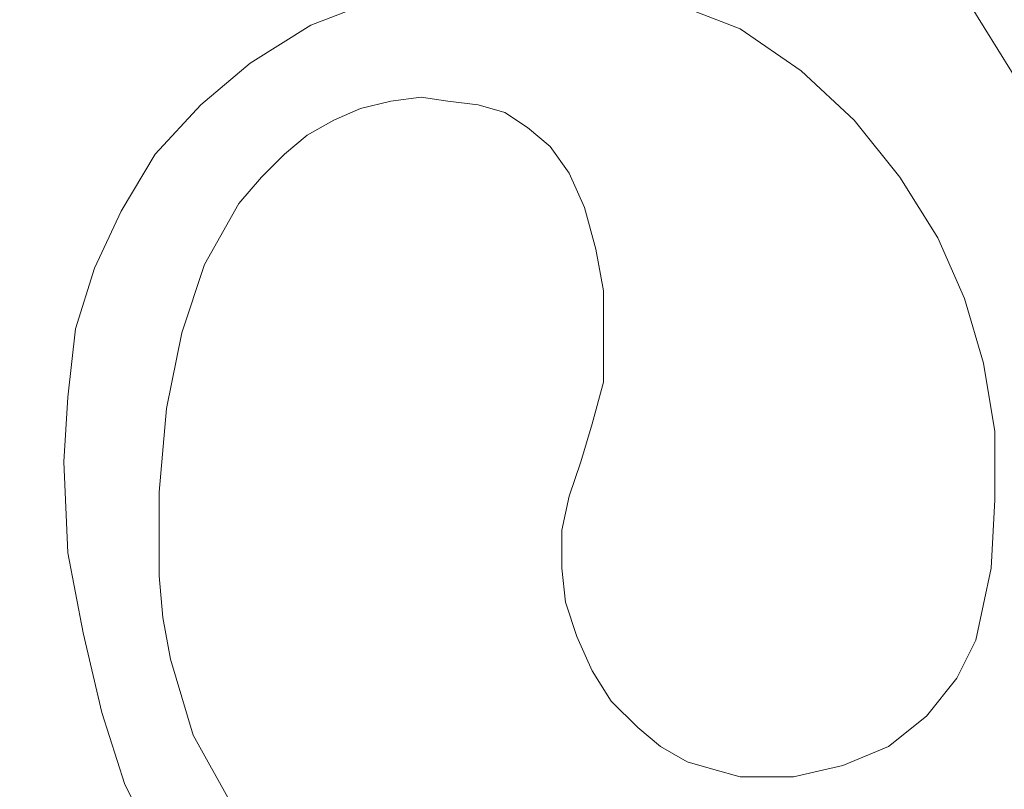
# Model space of a CAD drawing. Units: inches. Extents: x -264.3 to -214.1, y -108.9 to -69.6.
# Drawn here: x -231.6 to -231.5, y -84 to -83.9 of the extents above; entities that cross this region are included whole.
import ezdxf

# ---------------------------------------------------------------- set-up
doc = ezdxf.new("R2010")
doc.units = ezdxf.units.IN
doc.header["$MEASUREMENT"] = 0
doc.layers.add('Layer 1', color=7, linetype='Continuous')

msp = doc.modelspace()

# ---------------------------------------------------------------- linework, layer by layer
at = {"layer": 'Layer 1', "lineweight": 9}
for points, knots in [([(-231.94452, -85.56922), (-231.94452, -85.56922), (-229.91249, -85.56922), (-229.91249, -85.56922), (-229.91249, -85.56922), (-229.91249, -85.56922), (-229.91249, -80.89554), (-229.91249, -80.89554), (-229.91249, -80.89554), (-229.91249, -80.89554), (-231.94452, -80.89554), (-231.94452, -80.89554), (-231.94452, -80.89554), (-231.94452, -80.89554), (-231.94452, -85.56922), (-231.94452, -85.56922)], [0, 0, 0, 0, 0.2, 0.2, 0.2, 0.2, 0.4, 0.4, 0.4, 0.4, 0.6, 0.6, 0.6, 0.6, 1, 1, 1, 1]), ([(-231.45672, -83.92458), (-231.45672, -83.92458), (-231.46622, -83.90617), (-231.46622, -83.90617), (-231.46622, -83.90617), (-231.46622, -83.90617), (-231.47692, -83.88893), (-231.47692, -83.88893), (-231.47692, -83.88893), (-231.47692, -83.88893), (-231.48346, -83.88061), (-231.48346, -83.88061), (-231.48346, -83.88061), (-231.48346, -83.88061), (-231.48999, -83.87289), (-231.48999, -83.87289), (-231.48999, -83.87289), (-231.48999, -83.87289), (-231.49772, -83.86517), (-231.49772, -83.86517), (-231.49772, -83.86517), (-231.49772, -83.86517), (-231.50603, -83.85863), (-231.50603, -83.85863)], [0, 0, 0, 0, 0.142857, 0.142857, 0.142857, 0.142857, 0.285714, 0.285714, 0.285714, 0.285714, 0.428571, 0.428571, 0.428571, 0.428571, 0.571429, 0.571429, 0.571429, 0.571429, 0.714286, 0.714286, 0.714286, 0.714286, 1, 1, 1, 1]), ([(-231.45672, -83.92458), (-231.45672, -83.92458), (-231.46622, -83.90617), (-231.46622, -83.90617), (-231.46622, -83.90617), (-231.46622, -83.90617), (-231.47692, -83.88893), (-231.47692, -83.88893), (-231.47692, -83.88893), (-231.47692, -83.88893), (-231.48346, -83.88061), (-231.48346, -83.88061), (-231.48346, -83.88061), (-231.48346, -83.88061), (-231.48999, -83.87289), (-231.48999, -83.87289), (-231.48999, -83.87289), (-231.48999, -83.87289), (-231.49772, -83.86517), (-231.49772, -83.86517), (-231.49772, -83.86517), (-231.49772, -83.86517), (-231.50603, -83.85863), (-231.50603, -83.85863)], [0, 0, 0, 0, 0.142857, 0.142857, 0.142857, 0.142857, 0.285714, 0.285714, 0.285714, 0.285714, 0.428571, 0.428571, 0.428571, 0.428571, 0.571429, 0.571429, 0.571429, 0.571429, 0.714286, 0.714286, 0.714286, 0.714286, 1, 1, 1, 1]), ([(-231.45672, -83.92458), (-231.45672, -83.92458), (-231.46622, -83.90617), (-231.46622, -83.90617), (-231.46622, -83.90617), (-231.46622, -83.90617), (-231.47692, -83.88893), (-231.47692, -83.88893), (-231.47692, -83.88893), (-231.47692, -83.88893), (-231.48346, -83.88061), (-231.48346, -83.88061), (-231.48346, -83.88061), (-231.48346, -83.88061), (-231.48999, -83.87289), (-231.48999, -83.87289), (-231.48999, -83.87289), (-231.48999, -83.87289), (-231.49772, -83.86517), (-231.49772, -83.86517), (-231.49772, -83.86517), (-231.49772, -83.86517), (-231.50603, -83.85863), (-231.50603, -83.85863)], [0, 0, 0, 0, 0.142857, 0.142857, 0.142857, 0.142857, 0.285714, 0.285714, 0.285714, 0.285714, 0.428571, 0.428571, 0.428571, 0.428571, 0.571429, 0.571429, 0.571429, 0.571429, 0.714286, 0.714286, 0.714286, 0.714286, 1, 1, 1, 1]), ([(-231.57793, -83.89547), (-231.57793, -83.89547), (-231.56723, -83.89131), (-231.56723, -83.89131), (-231.56723, -83.89131), (-231.56723, -83.89131), (-231.55594, -83.88893), (-231.55594, -83.88893), (-231.55594, -83.88893), (-231.55594, -83.88893), (-231.54465, -83.88834), (-231.54465, -83.88834), (-231.54465, -83.88834), (-231.54465, -83.88834), (-231.53277, -83.88893), (-231.53277, -83.88893), (-231.53277, -83.88893), (-231.53277, -83.88893), (-231.52148, -83.89191), (-231.52148, -83.89191), (-231.52148, -83.89191), (-231.52148, -83.89191), (-231.51079, -83.89606), (-231.51079, -83.89606), (-231.51079, -83.89606), (-231.51079, -83.89606), (-231.50128, -83.9026), (-231.50128, -83.9026), (-231.50128, -83.9026), (-231.50128, -83.9026), (-231.49296, -83.91032), (-231.49296, -83.91032)], [0, 0, 0, 0, 0.111111, 0.111111, 0.111111, 0.111111, 0.222222, 0.222222, 0.222222, 0.222222, 0.333333, 0.333333, 0.333333, 0.333333, 0.444444, 0.444444, 0.444444, 0.444444, 0.555556, 0.555556, 0.555556, 0.555556, 0.666667, 0.666667, 0.666667, 0.666667, 0.777778, 0.777778, 0.777778, 0.777778, 1, 1, 1, 1]), ([(-231.57793, -83.89547), (-231.57793, -83.89547), (-231.56723, -83.89131), (-231.56723, -83.89131), (-231.56723, -83.89131), (-231.56723, -83.89131), (-231.55594, -83.88893), (-231.55594, -83.88893), (-231.55594, -83.88893), (-231.55594, -83.88893), (-231.54465, -83.88834), (-231.54465, -83.88834), (-231.54465, -83.88834), (-231.54465, -83.88834), (-231.53277, -83.88893), (-231.53277, -83.88893), (-231.53277, -83.88893), (-231.53277, -83.88893), (-231.52148, -83.89191), (-231.52148, -83.89191), (-231.52148, -83.89191), (-231.52148, -83.89191), (-231.51079, -83.89606), (-231.51079, -83.89606), (-231.51079, -83.89606), (-231.51079, -83.89606), (-231.50128, -83.9026), (-231.50128, -83.9026), (-231.50128, -83.9026), (-231.50128, -83.9026), (-231.49296, -83.91032), (-231.49296, -83.91032)], [0, 0, 0, 0, 0.111111, 0.111111, 0.111111, 0.111111, 0.222222, 0.222222, 0.222222, 0.222222, 0.333333, 0.333333, 0.333333, 0.333333, 0.444444, 0.444444, 0.444444, 0.444444, 0.555556, 0.555556, 0.555556, 0.555556, 0.666667, 0.666667, 0.666667, 0.666667, 0.777778, 0.777778, 0.777778, 0.777778, 1, 1, 1, 1]), ([(-231.57793, -83.89547), (-231.57793, -83.89547), (-231.56723, -83.89131), (-231.56723, -83.89131), (-231.56723, -83.89131), (-231.56723, -83.89131), (-231.55594, -83.88893), (-231.55594, -83.88893), (-231.55594, -83.88893), (-231.55594, -83.88893), (-231.54465, -83.88834), (-231.54465, -83.88834), (-231.54465, -83.88834), (-231.54465, -83.88834), (-231.53277, -83.88893), (-231.53277, -83.88893), (-231.53277, -83.88893), (-231.53277, -83.88893), (-231.52148, -83.89191), (-231.52148, -83.89191), (-231.52148, -83.89191), (-231.52148, -83.89191), (-231.51079, -83.89606), (-231.51079, -83.89606), (-231.51079, -83.89606), (-231.51079, -83.89606), (-231.50128, -83.9026), (-231.50128, -83.9026), (-231.50128, -83.9026), (-231.50128, -83.9026), (-231.49296, -83.91032), (-231.49296, -83.91032)], [0, 0, 0, 0, 0.111111, 0.111111, 0.111111, 0.111111, 0.222222, 0.222222, 0.222222, 0.222222, 0.333333, 0.333333, 0.333333, 0.333333, 0.444444, 0.444444, 0.444444, 0.444444, 0.555556, 0.555556, 0.555556, 0.555556, 0.666667, 0.666667, 0.666667, 0.666667, 0.777778, 0.777778, 0.777778, 0.777778, 1, 1, 1, 1]), ([(-231.61655, -83.9638), (-231.61655, -83.9638), (-231.61595, -83.9537), (-231.61595, -83.9537), (-231.61595, -83.9537), (-231.61595, -83.9537), (-231.61476, -83.943), (-231.61476, -83.943), (-231.61476, -83.943), (-231.61476, -83.943), (-231.6118, -83.9335), (-231.6118, -83.9335), (-231.6118, -83.9335), (-231.6118, -83.9335), (-231.60763, -83.92458), (-231.60763, -83.92458), (-231.60763, -83.92458), (-231.60763, -83.92458), (-231.60229, -83.91567), (-231.60229, -83.91567), (-231.60229, -83.91567), (-231.60229, -83.91567), (-231.59516, -83.90794), (-231.59516, -83.90794), (-231.59516, -83.90794), (-231.59516, -83.90794), (-231.58743, -83.90141), (-231.58743, -83.90141), (-231.58743, -83.90141), (-231.58743, -83.90141), (-231.57793, -83.89547), (-231.57793, -83.89547)], [0, 0, 0, 0, 0.111111, 0.111111, 0.111111, 0.111111, 0.222222, 0.222222, 0.222222, 0.222222, 0.333333, 0.333333, 0.333333, 0.333333, 0.444444, 0.444444, 0.444444, 0.444444, 0.555556, 0.555556, 0.555556, 0.555556, 0.666667, 0.666667, 0.666667, 0.666667, 0.777778, 0.777778, 0.777778, 0.777778, 1, 1, 1, 1]), ([(-231.61655, -83.9638), (-231.61655, -83.9638), (-231.61595, -83.9537), (-231.61595, -83.9537), (-231.61595, -83.9537), (-231.61595, -83.9537), (-231.61476, -83.943), (-231.61476, -83.943), (-231.61476, -83.943), (-231.61476, -83.943), (-231.6118, -83.9335), (-231.6118, -83.9335), (-231.6118, -83.9335), (-231.6118, -83.9335), (-231.60763, -83.92458), (-231.60763, -83.92458), (-231.60763, -83.92458), (-231.60763, -83.92458), (-231.60229, -83.91567), (-231.60229, -83.91567), (-231.60229, -83.91567), (-231.60229, -83.91567), (-231.59516, -83.90794), (-231.59516, -83.90794), (-231.59516, -83.90794), (-231.59516, -83.90794), (-231.58743, -83.90141), (-231.58743, -83.90141), (-231.58743, -83.90141), (-231.58743, -83.90141), (-231.57793, -83.89547), (-231.57793, -83.89547)], [0, 0, 0, 0, 0.111111, 0.111111, 0.111111, 0.111111, 0.222222, 0.222222, 0.222222, 0.222222, 0.333333, 0.333333, 0.333333, 0.333333, 0.444444, 0.444444, 0.444444, 0.444444, 0.555556, 0.555556, 0.555556, 0.555556, 0.666667, 0.666667, 0.666667, 0.666667, 0.777778, 0.777778, 0.777778, 0.777778, 1, 1, 1, 1]), ([(-231.61655, -83.9638), (-231.61655, -83.9638), (-231.61595, -83.9537), (-231.61595, -83.9537), (-231.61595, -83.9537), (-231.61595, -83.9537), (-231.61476, -83.943), (-231.61476, -83.943), (-231.61476, -83.943), (-231.61476, -83.943), (-231.6118, -83.9335), (-231.6118, -83.9335), (-231.6118, -83.9335), (-231.6118, -83.9335), (-231.60763, -83.92458), (-231.60763, -83.92458), (-231.60763, -83.92458), (-231.60763, -83.92458), (-231.60229, -83.91567), (-231.60229, -83.91567), (-231.60229, -83.91567), (-231.60229, -83.91567), (-231.59516, -83.90794), (-231.59516, -83.90794), (-231.59516, -83.90794), (-231.59516, -83.90794), (-231.58743, -83.90141), (-231.58743, -83.90141), (-231.58743, -83.90141), (-231.58743, -83.90141), (-231.57793, -83.89547), (-231.57793, -83.89547)], [0, 0, 0, 0, 0.111111, 0.111111, 0.111111, 0.111111, 0.222222, 0.222222, 0.222222, 0.222222, 0.333333, 0.333333, 0.333333, 0.333333, 0.444444, 0.444444, 0.444444, 0.444444, 0.555556, 0.555556, 0.555556, 0.555556, 0.666667, 0.666667, 0.666667, 0.666667, 0.777778, 0.777778, 0.777778, 0.777778, 1, 1, 1, 1]), ([(-231.5405, -83.91448), (-231.5405, -83.91448), (-231.54406, -83.91151), (-231.54406, -83.91151), (-231.54406, -83.91151), (-231.54406, -83.91151), (-231.54763, -83.90913), (-231.54763, -83.90913), (-231.54763, -83.90913), (-231.54763, -83.90913), (-231.55178, -83.90794), (-231.55178, -83.90794), (-231.55178, -83.90794), (-231.55178, -83.90794), (-231.55654, -83.90735), (-231.55654, -83.90735), (-231.55654, -83.90735), (-231.55654, -83.90735), (-231.5607, -83.90676), (-231.5607, -83.90676), (-231.5607, -83.90676), (-231.5607, -83.90676), (-231.56545, -83.90735), (-231.56545, -83.90735), (-231.56545, -83.90735), (-231.56545, -83.90735), (-231.5702, -83.90854), (-231.5702, -83.90854), (-231.5702, -83.90854), (-231.5702, -83.90854), (-231.57436, -83.91032), (-231.57436, -83.91032)], [0, 0, 0, 0, 0.111111, 0.111111, 0.111111, 0.111111, 0.222222, 0.222222, 0.222222, 0.222222, 0.333333, 0.333333, 0.333333, 0.333333, 0.444444, 0.444444, 0.444444, 0.444444, 0.555556, 0.555556, 0.555556, 0.555556, 0.666667, 0.666667, 0.666667, 0.666667, 0.777778, 0.777778, 0.777778, 0.777778, 1, 1, 1, 1]), ([(-231.5405, -83.91448), (-231.5405, -83.91448), (-231.54406, -83.91151), (-231.54406, -83.91151), (-231.54406, -83.91151), (-231.54406, -83.91151), (-231.54763, -83.90913), (-231.54763, -83.90913), (-231.54763, -83.90913), (-231.54763, -83.90913), (-231.55178, -83.90794), (-231.55178, -83.90794), (-231.55178, -83.90794), (-231.55178, -83.90794), (-231.55654, -83.90735), (-231.55654, -83.90735), (-231.55654, -83.90735), (-231.55654, -83.90735), (-231.5607, -83.90676), (-231.5607, -83.90676), (-231.5607, -83.90676), (-231.5607, -83.90676), (-231.56545, -83.90735), (-231.56545, -83.90735), (-231.56545, -83.90735), (-231.56545, -83.90735), (-231.5702, -83.90854), (-231.5702, -83.90854), (-231.5702, -83.90854), (-231.5702, -83.90854), (-231.57436, -83.91032), (-231.57436, -83.91032)], [0, 0, 0, 0, 0.111111, 0.111111, 0.111111, 0.111111, 0.222222, 0.222222, 0.222222, 0.222222, 0.333333, 0.333333, 0.333333, 0.333333, 0.444444, 0.444444, 0.444444, 0.444444, 0.555556, 0.555556, 0.555556, 0.555556, 0.666667, 0.666667, 0.666667, 0.666667, 0.777778, 0.777778, 0.777778, 0.777778, 1, 1, 1, 1]), ([(-231.5405, -83.91448), (-231.5405, -83.91448), (-231.54406, -83.91151), (-231.54406, -83.91151), (-231.54406, -83.91151), (-231.54406, -83.91151), (-231.54763, -83.90913), (-231.54763, -83.90913), (-231.54763, -83.90913), (-231.54763, -83.90913), (-231.55178, -83.90794), (-231.55178, -83.90794), (-231.55178, -83.90794), (-231.55178, -83.90794), (-231.55654, -83.90735), (-231.55654, -83.90735), (-231.55654, -83.90735), (-231.55654, -83.90735), (-231.5607, -83.90676), (-231.5607, -83.90676), (-231.5607, -83.90676), (-231.5607, -83.90676), (-231.56545, -83.90735), (-231.56545, -83.90735), (-231.56545, -83.90735), (-231.56545, -83.90735), (-231.5702, -83.90854), (-231.5702, -83.90854), (-231.5702, -83.90854), (-231.5702, -83.90854), (-231.57436, -83.91032), (-231.57436, -83.91032)], [0, 0, 0, 0, 0.111111, 0.111111, 0.111111, 0.111111, 0.222222, 0.222222, 0.222222, 0.222222, 0.333333, 0.333333, 0.333333, 0.333333, 0.444444, 0.444444, 0.444444, 0.444444, 0.555556, 0.555556, 0.555556, 0.555556, 0.666667, 0.666667, 0.666667, 0.666667, 0.777778, 0.777778, 0.777778, 0.777778, 1, 1, 1, 1]), ([(-231.57436, -83.91032), (-231.57436, -83.91032), (-231.57852, -83.9127), (-231.57852, -83.9127), (-231.57852, -83.9127), (-231.57852, -83.9127), (-231.58209, -83.91567), (-231.58209, -83.91567), (-231.58209, -83.91567), (-231.58209, -83.91567), (-231.58565, -83.91924), (-231.58565, -83.91924), (-231.58565, -83.91924), (-231.58565, -83.91924), (-231.58922, -83.92339), (-231.58922, -83.92339), (-231.58922, -83.92339), (-231.58922, -83.92339), (-231.59456, -83.9329), (-231.59456, -83.9329), (-231.59456, -83.9329), (-231.59456, -83.9329), (-231.59813, -83.94359), (-231.59813, -83.94359)], [0, 0, 0, 0, 0.142857, 0.142857, 0.142857, 0.142857, 0.285714, 0.285714, 0.285714, 0.285714, 0.428571, 0.428571, 0.428571, 0.428571, 0.571429, 0.571429, 0.571429, 0.571429, 0.714286, 0.714286, 0.714286, 0.714286, 1, 1, 1, 1]), ([(-231.57436, -83.91032), (-231.57436, -83.91032), (-231.57852, -83.9127), (-231.57852, -83.9127), (-231.57852, -83.9127), (-231.57852, -83.9127), (-231.58209, -83.91567), (-231.58209, -83.91567), (-231.58209, -83.91567), (-231.58209, -83.91567), (-231.58565, -83.91924), (-231.58565, -83.91924), (-231.58565, -83.91924), (-231.58565, -83.91924), (-231.58922, -83.92339), (-231.58922, -83.92339), (-231.58922, -83.92339), (-231.58922, -83.92339), (-231.59456, -83.9329), (-231.59456, -83.9329), (-231.59456, -83.9329), (-231.59456, -83.9329), (-231.59813, -83.94359), (-231.59813, -83.94359)], [0, 0, 0, 0, 0.142857, 0.142857, 0.142857, 0.142857, 0.285714, 0.285714, 0.285714, 0.285714, 0.428571, 0.428571, 0.428571, 0.428571, 0.571429, 0.571429, 0.571429, 0.571429, 0.714286, 0.714286, 0.714286, 0.714286, 1, 1, 1, 1]), ([(-231.57436, -83.91032), (-231.57436, -83.91032), (-231.57852, -83.9127), (-231.57852, -83.9127), (-231.57852, -83.9127), (-231.57852, -83.9127), (-231.58209, -83.91567), (-231.58209, -83.91567), (-231.58209, -83.91567), (-231.58209, -83.91567), (-231.58565, -83.91924), (-231.58565, -83.91924), (-231.58565, -83.91924), (-231.58565, -83.91924), (-231.58922, -83.92339), (-231.58922, -83.92339), (-231.58922, -83.92339), (-231.58922, -83.92339), (-231.59456, -83.9329), (-231.59456, -83.9329), (-231.59456, -83.9329), (-231.59456, -83.9329), (-231.59813, -83.94359), (-231.59813, -83.94359)], [0, 0, 0, 0, 0.142857, 0.142857, 0.142857, 0.142857, 0.285714, 0.285714, 0.285714, 0.285714, 0.428571, 0.428571, 0.428571, 0.428571, 0.571429, 0.571429, 0.571429, 0.571429, 0.714286, 0.714286, 0.714286, 0.714286, 1, 1, 1, 1]), ([(-231.49296, -83.91032), (-231.49296, -83.91032), (-231.48583, -83.91924), (-231.48583, -83.91924), (-231.48583, -83.91924), (-231.48583, -83.91924), (-231.47989, -83.92874), (-231.47989, -83.92874), (-231.47989, -83.92874), (-231.47989, -83.92874), (-231.47573, -83.93825), (-231.47573, -83.93825), (-231.47573, -83.93825), (-231.47573, -83.93825), (-231.47276, -83.94835), (-231.47276, -83.94835), (-231.47276, -83.94835), (-231.47276, -83.94835), (-231.47098, -83.95904), (-231.47098, -83.95904), (-231.47098, -83.95904), (-231.47098, -83.95904), (-231.47098, -83.96974), (-231.47098, -83.96974), (-231.47098, -83.96974), (-231.47098, -83.96974), (-231.47157, -83.98043), (-231.47157, -83.98043), (-231.47157, -83.98043), (-231.47157, -83.98043), (-231.47395, -83.99172), (-231.47395, -83.99172)], [0, 0, 0, 0, 0.111111, 0.111111, 0.111111, 0.111111, 0.222222, 0.222222, 0.222222, 0.222222, 0.333333, 0.333333, 0.333333, 0.333333, 0.444444, 0.444444, 0.444444, 0.444444, 0.555556, 0.555556, 0.555556, 0.555556, 0.666667, 0.666667, 0.666667, 0.666667, 0.777778, 0.777778, 0.777778, 0.777778, 1, 1, 1, 1]), ([(-231.49296, -83.91032), (-231.49296, -83.91032), (-231.48583, -83.91924), (-231.48583, -83.91924), (-231.48583, -83.91924), (-231.48583, -83.91924), (-231.47989, -83.92874), (-231.47989, -83.92874), (-231.47989, -83.92874), (-231.47989, -83.92874), (-231.47573, -83.93825), (-231.47573, -83.93825), (-231.47573, -83.93825), (-231.47573, -83.93825), (-231.47276, -83.94835), (-231.47276, -83.94835), (-231.47276, -83.94835), (-231.47276, -83.94835), (-231.47098, -83.95904), (-231.47098, -83.95904), (-231.47098, -83.95904), (-231.47098, -83.95904), (-231.47098, -83.96974), (-231.47098, -83.96974), (-231.47098, -83.96974), (-231.47098, -83.96974), (-231.47157, -83.98043), (-231.47157, -83.98043), (-231.47157, -83.98043), (-231.47157, -83.98043), (-231.47395, -83.99172), (-231.47395, -83.99172)], [0, 0, 0, 0, 0.111111, 0.111111, 0.111111, 0.111111, 0.222222, 0.222222, 0.222222, 0.222222, 0.333333, 0.333333, 0.333333, 0.333333, 0.444444, 0.444444, 0.444444, 0.444444, 0.555556, 0.555556, 0.555556, 0.555556, 0.666667, 0.666667, 0.666667, 0.666667, 0.777778, 0.777778, 0.777778, 0.777778, 1, 1, 1, 1]), ([(-231.49296, -83.91032), (-231.49296, -83.91032), (-231.48583, -83.91924), (-231.48583, -83.91924), (-231.48583, -83.91924), (-231.48583, -83.91924), (-231.47989, -83.92874), (-231.47989, -83.92874), (-231.47989, -83.92874), (-231.47989, -83.92874), (-231.47573, -83.93825), (-231.47573, -83.93825), (-231.47573, -83.93825), (-231.47573, -83.93825), (-231.47276, -83.94835), (-231.47276, -83.94835), (-231.47276, -83.94835), (-231.47276, -83.94835), (-231.47098, -83.95904), (-231.47098, -83.95904), (-231.47098, -83.95904), (-231.47098, -83.95904), (-231.47098, -83.96974), (-231.47098, -83.96974), (-231.47098, -83.96974), (-231.47098, -83.96974), (-231.47157, -83.98043), (-231.47157, -83.98043), (-231.47157, -83.98043), (-231.47157, -83.98043), (-231.47395, -83.99172), (-231.47395, -83.99172)], [0, 0, 0, 0, 0.111111, 0.111111, 0.111111, 0.111111, 0.222222, 0.222222, 0.222222, 0.222222, 0.333333, 0.333333, 0.333333, 0.333333, 0.444444, 0.444444, 0.444444, 0.444444, 0.555556, 0.555556, 0.555556, 0.555556, 0.666667, 0.666667, 0.666667, 0.666667, 0.777778, 0.777778, 0.777778, 0.777778, 1, 1, 1, 1]), ([(-231.53574, -83.9638), (-231.53574, -83.9638), (-231.53396, -83.95785), (-231.53396, -83.95785), (-231.53396, -83.95785), (-231.53396, -83.95785), (-231.53218, -83.95132), (-231.53218, -83.95132), (-231.53218, -83.95132), (-231.53218, -83.95132), (-231.53218, -83.94419), (-231.53218, -83.94419), (-231.53218, -83.94419), (-231.53218, -83.94419), (-231.53218, -83.93706), (-231.53218, -83.93706), (-231.53218, -83.93706), (-231.53218, -83.93706), (-231.53337, -83.93052), (-231.53337, -83.93052), (-231.53337, -83.93052), (-231.53337, -83.93052), (-231.53515, -83.92399), (-231.53515, -83.92399), (-231.53515, -83.92399), (-231.53515, -83.92399), (-231.53752, -83.91864), (-231.53752, -83.91864), (-231.53752, -83.91864), (-231.53752, -83.91864), (-231.5405, -83.91448), (-231.5405, -83.91448)], [0, 0, 0, 0, 0.111111, 0.111111, 0.111111, 0.111111, 0.222222, 0.222222, 0.222222, 0.222222, 0.333333, 0.333333, 0.333333, 0.333333, 0.444444, 0.444444, 0.444444, 0.444444, 0.555556, 0.555556, 0.555556, 0.555556, 0.666667, 0.666667, 0.666667, 0.666667, 0.777778, 0.777778, 0.777778, 0.777778, 1, 1, 1, 1]), ([(-231.53574, -83.9638), (-231.53574, -83.9638), (-231.53396, -83.95785), (-231.53396, -83.95785), (-231.53396, -83.95785), (-231.53396, -83.95785), (-231.53218, -83.95132), (-231.53218, -83.95132), (-231.53218, -83.95132), (-231.53218, -83.95132), (-231.53218, -83.94419), (-231.53218, -83.94419), (-231.53218, -83.94419), (-231.53218, -83.94419), (-231.53218, -83.93706), (-231.53218, -83.93706), (-231.53218, -83.93706), (-231.53218, -83.93706), (-231.53337, -83.93052), (-231.53337, -83.93052), (-231.53337, -83.93052), (-231.53337, -83.93052), (-231.53515, -83.92399), (-231.53515, -83.92399), (-231.53515, -83.92399), (-231.53515, -83.92399), (-231.53752, -83.91864), (-231.53752, -83.91864), (-231.53752, -83.91864), (-231.53752, -83.91864), (-231.5405, -83.91448), (-231.5405, -83.91448)], [0, 0, 0, 0, 0.111111, 0.111111, 0.111111, 0.111111, 0.222222, 0.222222, 0.222222, 0.222222, 0.333333, 0.333333, 0.333333, 0.333333, 0.444444, 0.444444, 0.444444, 0.444444, 0.555556, 0.555556, 0.555556, 0.555556, 0.666667, 0.666667, 0.666667, 0.666667, 0.777778, 0.777778, 0.777778, 0.777778, 1, 1, 1, 1]), ([(-231.53574, -83.9638), (-231.53574, -83.9638), (-231.53396, -83.95785), (-231.53396, -83.95785), (-231.53396, -83.95785), (-231.53396, -83.95785), (-231.53218, -83.95132), (-231.53218, -83.95132), (-231.53218, -83.95132), (-231.53218, -83.95132), (-231.53218, -83.94419), (-231.53218, -83.94419), (-231.53218, -83.94419), (-231.53218, -83.94419), (-231.53218, -83.93706), (-231.53218, -83.93706), (-231.53218, -83.93706), (-231.53218, -83.93706), (-231.53337, -83.93052), (-231.53337, -83.93052), (-231.53337, -83.93052), (-231.53337, -83.93052), (-231.53515, -83.92399), (-231.53515, -83.92399), (-231.53515, -83.92399), (-231.53515, -83.92399), (-231.53752, -83.91864), (-231.53752, -83.91864), (-231.53752, -83.91864), (-231.53752, -83.91864), (-231.5405, -83.91448), (-231.5405, -83.91448)], [0, 0, 0, 0, 0.111111, 0.111111, 0.111111, 0.111111, 0.222222, 0.222222, 0.222222, 0.222222, 0.333333, 0.333333, 0.333333, 0.333333, 0.444444, 0.444444, 0.444444, 0.444444, 0.555556, 0.555556, 0.555556, 0.555556, 0.666667, 0.666667, 0.666667, 0.666667, 0.777778, 0.777778, 0.777778, 0.777778, 1, 1, 1, 1]), ([(-231.59813, -83.94359), (-231.59813, -83.94359), (-231.6005, -83.95548), (-231.6005, -83.95548), (-231.6005, -83.95548), (-231.6005, -83.95548), (-231.60169, -83.96855), (-231.60169, -83.96855), (-231.60169, -83.96855), (-231.60169, -83.96855), (-231.60169, -83.98162), (-231.60169, -83.98162), (-231.60169, -83.98162), (-231.60169, -83.98162), (-231.6011, -83.98816), (-231.6011, -83.98816), (-231.6011, -83.98816), (-231.6011, -83.98816), (-231.59991, -83.99469), (-231.59991, -83.99469)], [0, 0, 0, 0, 0.166667, 0.166667, 0.166667, 0.166667, 0.333333, 0.333333, 0.333333, 0.333333, 0.5, 0.5, 0.5, 0.5, 0.666667, 0.666667, 0.666667, 0.666667, 1, 1, 1, 1]), ([(-231.59813, -83.94359), (-231.59813, -83.94359), (-231.6005, -83.95548), (-231.6005, -83.95548), (-231.6005, -83.95548), (-231.6005, -83.95548), (-231.60169, -83.96855), (-231.60169, -83.96855), (-231.60169, -83.96855), (-231.60169, -83.96855), (-231.60169, -83.98162), (-231.60169, -83.98162), (-231.60169, -83.98162), (-231.60169, -83.98162), (-231.6011, -83.98816), (-231.6011, -83.98816), (-231.6011, -83.98816), (-231.6011, -83.98816), (-231.59991, -83.99469), (-231.59991, -83.99469)], [0, 0, 0, 0, 0.166667, 0.166667, 0.166667, 0.166667, 0.333333, 0.333333, 0.333333, 0.333333, 0.5, 0.5, 0.5, 0.5, 0.666667, 0.666667, 0.666667, 0.666667, 1, 1, 1, 1]), ([(-231.59813, -83.94359), (-231.59813, -83.94359), (-231.6005, -83.95548), (-231.6005, -83.95548), (-231.6005, -83.95548), (-231.6005, -83.95548), (-231.60169, -83.96855), (-231.60169, -83.96855), (-231.60169, -83.96855), (-231.60169, -83.96855), (-231.60169, -83.98162), (-231.60169, -83.98162), (-231.60169, -83.98162), (-231.60169, -83.98162), (-231.6011, -83.98816), (-231.6011, -83.98816), (-231.6011, -83.98816), (-231.6011, -83.98816), (-231.59991, -83.99469), (-231.59991, -83.99469)], [0, 0, 0, 0, 0.166667, 0.166667, 0.166667, 0.166667, 0.333333, 0.333333, 0.333333, 0.333333, 0.5, 0.5, 0.5, 0.5, 0.666667, 0.666667, 0.666667, 0.666667, 1, 1, 1, 1]), ([(-231.58328, -84.05589), (-231.58328, -84.05589), (-231.59041, -84.04579), (-231.59041, -84.04579), (-231.59041, -84.04579), (-231.59041, -84.04579), (-231.59635, -84.0351), (-231.59635, -84.0351), (-231.59635, -84.0351), (-231.59635, -84.0351), (-231.60169, -84.025), (-231.60169, -84.025), (-231.60169, -84.025), (-231.60169, -84.025), (-231.60704, -84.0143), (-231.60704, -84.0143), (-231.60704, -84.0143), (-231.60704, -84.0143), (-231.61061, -84.00301), (-231.61061, -84.00301), (-231.61061, -84.00301), (-231.61061, -84.00301), (-231.61357, -83.99054), (-231.61357, -83.99054), (-231.61357, -83.99054), (-231.61357, -83.99054), (-231.61595, -83.97806), (-231.61595, -83.97806), (-231.61595, -83.97806), (-231.61595, -83.97806), (-231.61655, -83.9638), (-231.61655, -83.9638)], [0, 0, 0, 0, 0.111111, 0.111111, 0.111111, 0.111111, 0.222222, 0.222222, 0.222222, 0.222222, 0.333333, 0.333333, 0.333333, 0.333333, 0.444444, 0.444444, 0.444444, 0.444444, 0.555556, 0.555556, 0.555556, 0.555556, 0.666667, 0.666667, 0.666667, 0.666667, 0.777778, 0.777778, 0.777778, 0.777778, 1, 1, 1, 1]), ([(-231.58328, -84.05589), (-231.58328, -84.05589), (-231.59041, -84.04579), (-231.59041, -84.04579), (-231.59041, -84.04579), (-231.59041, -84.04579), (-231.59635, -84.0351), (-231.59635, -84.0351), (-231.59635, -84.0351), (-231.59635, -84.0351), (-231.60169, -84.025), (-231.60169, -84.025), (-231.60169, -84.025), (-231.60169, -84.025), (-231.60704, -84.0143), (-231.60704, -84.0143), (-231.60704, -84.0143), (-231.60704, -84.0143), (-231.61061, -84.00301), (-231.61061, -84.00301), (-231.61061, -84.00301), (-231.61061, -84.00301), (-231.61357, -83.99054), (-231.61357, -83.99054), (-231.61357, -83.99054), (-231.61357, -83.99054), (-231.61595, -83.97806), (-231.61595, -83.97806), (-231.61595, -83.97806), (-231.61595, -83.97806), (-231.61655, -83.9638), (-231.61655, -83.9638)], [0, 0, 0, 0, 0.111111, 0.111111, 0.111111, 0.111111, 0.222222, 0.222222, 0.222222, 0.222222, 0.333333, 0.333333, 0.333333, 0.333333, 0.444444, 0.444444, 0.444444, 0.444444, 0.555556, 0.555556, 0.555556, 0.555556, 0.666667, 0.666667, 0.666667, 0.666667, 0.777778, 0.777778, 0.777778, 0.777778, 1, 1, 1, 1]), ([(-231.58328, -84.05589), (-231.58328, -84.05589), (-231.59041, -84.04579), (-231.59041, -84.04579), (-231.59041, -84.04579), (-231.59041, -84.04579), (-231.59635, -84.0351), (-231.59635, -84.0351), (-231.59635, -84.0351), (-231.59635, -84.0351), (-231.60169, -84.025), (-231.60169, -84.025), (-231.60169, -84.025), (-231.60169, -84.025), (-231.60704, -84.0143), (-231.60704, -84.0143), (-231.60704, -84.0143), (-231.60704, -84.0143), (-231.61061, -84.00301), (-231.61061, -84.00301), (-231.61061, -84.00301), (-231.61061, -84.00301), (-231.61357, -83.99054), (-231.61357, -83.99054), (-231.61357, -83.99054), (-231.61357, -83.99054), (-231.61595, -83.97806), (-231.61595, -83.97806), (-231.61595, -83.97806), (-231.61595, -83.97806), (-231.61655, -83.9638), (-231.61655, -83.9638)], [0, 0, 0, 0, 0.111111, 0.111111, 0.111111, 0.111111, 0.222222, 0.222222, 0.222222, 0.222222, 0.333333, 0.333333, 0.333333, 0.333333, 0.444444, 0.444444, 0.444444, 0.444444, 0.555556, 0.555556, 0.555556, 0.555556, 0.666667, 0.666667, 0.666667, 0.666667, 0.777778, 0.777778, 0.777778, 0.777778, 1, 1, 1, 1]), ([(-231.52683, -84.00539), (-231.52683, -84.00539), (-231.53099, -84.00123), (-231.53099, -84.00123), (-231.53099, -84.00123), (-231.53099, -84.00123), (-231.53396, -83.99648), (-231.53396, -83.99648), (-231.53396, -83.99648), (-231.53396, -83.99648), (-231.53633, -83.99113), (-231.53633, -83.99113), (-231.53633, -83.99113), (-231.53633, -83.99113), (-231.53812, -83.98578), (-231.53812, -83.98578), (-231.53812, -83.98578), (-231.53812, -83.98578), (-231.53871, -83.98043), (-231.53871, -83.98043), (-231.53871, -83.98043), (-231.53871, -83.98043), (-231.53871, -83.97449), (-231.53871, -83.97449), (-231.53871, -83.97449), (-231.53871, -83.97449), (-231.53752, -83.96915), (-231.53752, -83.96915), (-231.53752, -83.96915), (-231.53752, -83.96915), (-231.53574, -83.9638), (-231.53574, -83.9638)], [0, 0, 0, 0, 0.111111, 0.111111, 0.111111, 0.111111, 0.222222, 0.222222, 0.222222, 0.222222, 0.333333, 0.333333, 0.333333, 0.333333, 0.444444, 0.444444, 0.444444, 0.444444, 0.555556, 0.555556, 0.555556, 0.555556, 0.666667, 0.666667, 0.666667, 0.666667, 0.777778, 0.777778, 0.777778, 0.777778, 1, 1, 1, 1]), ([(-231.52683, -84.00539), (-231.52683, -84.00539), (-231.53099, -84.00123), (-231.53099, -84.00123), (-231.53099, -84.00123), (-231.53099, -84.00123), (-231.53396, -83.99648), (-231.53396, -83.99648), (-231.53396, -83.99648), (-231.53396, -83.99648), (-231.53633, -83.99113), (-231.53633, -83.99113), (-231.53633, -83.99113), (-231.53633, -83.99113), (-231.53812, -83.98578), (-231.53812, -83.98578), (-231.53812, -83.98578), (-231.53812, -83.98578), (-231.53871, -83.98043), (-231.53871, -83.98043), (-231.53871, -83.98043), (-231.53871, -83.98043), (-231.53871, -83.97449), (-231.53871, -83.97449), (-231.53871, -83.97449), (-231.53871, -83.97449), (-231.53752, -83.96915), (-231.53752, -83.96915), (-231.53752, -83.96915), (-231.53752, -83.96915), (-231.53574, -83.9638), (-231.53574, -83.9638)], [0, 0, 0, 0, 0.111111, 0.111111, 0.111111, 0.111111, 0.222222, 0.222222, 0.222222, 0.222222, 0.333333, 0.333333, 0.333333, 0.333333, 0.444444, 0.444444, 0.444444, 0.444444, 0.555556, 0.555556, 0.555556, 0.555556, 0.666667, 0.666667, 0.666667, 0.666667, 0.777778, 0.777778, 0.777778, 0.777778, 1, 1, 1, 1]), ([(-231.52683, -84.00539), (-231.52683, -84.00539), (-231.53099, -84.00123), (-231.53099, -84.00123), (-231.53099, -84.00123), (-231.53099, -84.00123), (-231.53396, -83.99648), (-231.53396, -83.99648), (-231.53396, -83.99648), (-231.53396, -83.99648), (-231.53633, -83.99113), (-231.53633, -83.99113), (-231.53633, -83.99113), (-231.53633, -83.99113), (-231.53812, -83.98578), (-231.53812, -83.98578), (-231.53812, -83.98578), (-231.53812, -83.98578), (-231.53871, -83.98043), (-231.53871, -83.98043), (-231.53871, -83.98043), (-231.53871, -83.98043), (-231.53871, -83.97449), (-231.53871, -83.97449), (-231.53871, -83.97449), (-231.53871, -83.97449), (-231.53752, -83.96915), (-231.53752, -83.96915), (-231.53752, -83.96915), (-231.53752, -83.96915), (-231.53574, -83.9638), (-231.53574, -83.9638)], [0, 0, 0, 0, 0.111111, 0.111111, 0.111111, 0.111111, 0.222222, 0.222222, 0.222222, 0.222222, 0.333333, 0.333333, 0.333333, 0.333333, 0.444444, 0.444444, 0.444444, 0.444444, 0.555556, 0.555556, 0.555556, 0.555556, 0.666667, 0.666667, 0.666667, 0.666667, 0.777778, 0.777778, 0.777778, 0.777778, 1, 1, 1, 1]), ([(-231.47395, -83.99172), (-231.47395, -83.99172), (-231.47692, -83.99767), (-231.47692, -83.99767), (-231.47692, -83.99767), (-231.47692, -83.99767), (-231.48167, -84.00361), (-231.48167, -84.00361), (-231.48167, -84.00361), (-231.48167, -84.00361), (-231.48761, -84.00836), (-231.48761, -84.00836), (-231.48761, -84.00836), (-231.48761, -84.00836), (-231.49474, -84.01133), (-231.49474, -84.01133), (-231.49474, -84.01133), (-231.49474, -84.01133), (-231.50247, -84.01311), (-231.50247, -84.01311), (-231.50247, -84.01311), (-231.50247, -84.01311), (-231.51079, -84.01311), (-231.51079, -84.01311), (-231.51079, -84.01311), (-231.51079, -84.01311), (-231.51494, -84.01193), (-231.51494, -84.01193), (-231.51494, -84.01193), (-231.51494, -84.01193), (-231.51911, -84.01074), (-231.51911, -84.01074), (-231.51911, -84.01074), (-231.51911, -84.01074), (-231.52326, -84.00836), (-231.52326, -84.00836), (-231.52326, -84.00836), (-231.52326, -84.00836), (-231.52683, -84.00539), (-231.52683, -84.00539)], [0, 0, 0, 0, 0.090909, 0.090909, 0.090909, 0.090909, 0.181818, 0.181818, 0.181818, 0.181818, 0.272727, 0.272727, 0.272727, 0.272727, 0.363636, 0.363636, 0.363636, 0.363636, 0.454545, 0.454545, 0.454545, 0.454545, 0.545455, 0.545455, 0.545455, 0.545455, 0.636364, 0.636364, 0.636364, 0.636364, 0.727273, 0.727273, 0.727273, 0.727273, 0.818182, 0.818182, 0.818182, 0.818182, 1, 1, 1, 1]), ([(-231.47395, -83.99172), (-231.47395, -83.99172), (-231.47692, -83.99767), (-231.47692, -83.99767), (-231.47692, -83.99767), (-231.47692, -83.99767), (-231.48167, -84.00361), (-231.48167, -84.00361), (-231.48167, -84.00361), (-231.48167, -84.00361), (-231.48761, -84.00836), (-231.48761, -84.00836), (-231.48761, -84.00836), (-231.48761, -84.00836), (-231.49474, -84.01133), (-231.49474, -84.01133), (-231.49474, -84.01133), (-231.49474, -84.01133), (-231.50247, -84.01311), (-231.50247, -84.01311), (-231.50247, -84.01311), (-231.50247, -84.01311), (-231.51079, -84.01311), (-231.51079, -84.01311), (-231.51079, -84.01311), (-231.51079, -84.01311), (-231.51494, -84.01193), (-231.51494, -84.01193), (-231.51494, -84.01193), (-231.51494, -84.01193), (-231.51911, -84.01074), (-231.51911, -84.01074), (-231.51911, -84.01074), (-231.51911, -84.01074), (-231.52326, -84.00836), (-231.52326, -84.00836), (-231.52326, -84.00836), (-231.52326, -84.00836), (-231.52683, -84.00539), (-231.52683, -84.00539)], [0, 0, 0, 0, 0.090909, 0.090909, 0.090909, 0.090909, 0.181818, 0.181818, 0.181818, 0.181818, 0.272727, 0.272727, 0.272727, 0.272727, 0.363636, 0.363636, 0.363636, 0.363636, 0.454545, 0.454545, 0.454545, 0.454545, 0.545455, 0.545455, 0.545455, 0.545455, 0.636364, 0.636364, 0.636364, 0.636364, 0.727273, 0.727273, 0.727273, 0.727273, 0.818182, 0.818182, 0.818182, 0.818182, 1, 1, 1, 1]), ([(-231.47395, -83.99172), (-231.47395, -83.99172), (-231.47692, -83.99767), (-231.47692, -83.99767), (-231.47692, -83.99767), (-231.47692, -83.99767), (-231.48167, -84.00361), (-231.48167, -84.00361), (-231.48167, -84.00361), (-231.48167, -84.00361), (-231.48761, -84.00836), (-231.48761, -84.00836), (-231.48761, -84.00836), (-231.48761, -84.00836), (-231.49474, -84.01133), (-231.49474, -84.01133), (-231.49474, -84.01133), (-231.49474, -84.01133), (-231.50247, -84.01311), (-231.50247, -84.01311), (-231.50247, -84.01311), (-231.50247, -84.01311), (-231.51079, -84.01311), (-231.51079, -84.01311), (-231.51079, -84.01311), (-231.51079, -84.01311), (-231.51494, -84.01193), (-231.51494, -84.01193), (-231.51494, -84.01193), (-231.51494, -84.01193), (-231.51911, -84.01074), (-231.51911, -84.01074), (-231.51911, -84.01074), (-231.51911, -84.01074), (-231.52326, -84.00836), (-231.52326, -84.00836), (-231.52326, -84.00836), (-231.52326, -84.00836), (-231.52683, -84.00539), (-231.52683, -84.00539)], [0, 0, 0, 0, 0.090909, 0.090909, 0.090909, 0.090909, 0.181818, 0.181818, 0.181818, 0.181818, 0.272727, 0.272727, 0.272727, 0.272727, 0.363636, 0.363636, 0.363636, 0.363636, 0.454545, 0.454545, 0.454545, 0.454545, 0.545455, 0.545455, 0.545455, 0.545455, 0.636364, 0.636364, 0.636364, 0.636364, 0.727273, 0.727273, 0.727273, 0.727273, 0.818182, 0.818182, 0.818182, 0.818182, 1, 1, 1, 1]), ([(-231.59991, -83.99469), (-231.59991, -83.99469), (-231.59813, -84.00063), (-231.59813, -84.00063), (-231.59813, -84.00063), (-231.59813, -84.00063), (-231.59635, -84.00658), (-231.59635, -84.00658), (-231.59635, -84.00658), (-231.59635, -84.00658), (-231.59041, -84.01727), (-231.59041, -84.01727), (-231.59041, -84.01727), (-231.59041, -84.01727), (-231.58268, -84.02797), (-231.58268, -84.02797), (-231.58268, -84.02797), (-231.58268, -84.02797), (-231.57377, -84.03747), (-231.57377, -84.03747)], [0, 0, 0, 0, 0.166667, 0.166667, 0.166667, 0.166667, 0.333333, 0.333333, 0.333333, 0.333333, 0.5, 0.5, 0.5, 0.5, 0.666667, 0.666667, 0.666667, 0.666667, 1, 1, 1, 1]), ([(-231.59991, -83.99469), (-231.59991, -83.99469), (-231.59813, -84.00063), (-231.59813, -84.00063), (-231.59813, -84.00063), (-231.59813, -84.00063), (-231.59635, -84.00658), (-231.59635, -84.00658), (-231.59635, -84.00658), (-231.59635, -84.00658), (-231.59041, -84.01727), (-231.59041, -84.01727), (-231.59041, -84.01727), (-231.59041, -84.01727), (-231.58268, -84.02797), (-231.58268, -84.02797), (-231.58268, -84.02797), (-231.58268, -84.02797), (-231.57377, -84.03747), (-231.57377, -84.03747)], [0, 0, 0, 0, 0.166667, 0.166667, 0.166667, 0.166667, 0.333333, 0.333333, 0.333333, 0.333333, 0.5, 0.5, 0.5, 0.5, 0.666667, 0.666667, 0.666667, 0.666667, 1, 1, 1, 1]), ([(-231.59991, -83.99469), (-231.59991, -83.99469), (-231.59813, -84.00063), (-231.59813, -84.00063), (-231.59813, -84.00063), (-231.59813, -84.00063), (-231.59635, -84.00658), (-231.59635, -84.00658), (-231.59635, -84.00658), (-231.59635, -84.00658), (-231.59041, -84.01727), (-231.59041, -84.01727), (-231.59041, -84.01727), (-231.59041, -84.01727), (-231.58268, -84.02797), (-231.58268, -84.02797), (-231.58268, -84.02797), (-231.58268, -84.02797), (-231.57377, -84.03747), (-231.57377, -84.03747)], [0, 0, 0, 0, 0.166667, 0.166667, 0.166667, 0.166667, 0.333333, 0.333333, 0.333333, 0.333333, 0.5, 0.5, 0.5, 0.5, 0.666667, 0.666667, 0.666667, 0.666667, 1, 1, 1, 1])]:
    msp.add_open_spline(points, degree=3, knots=knots, dxfattribs=at)

doc.saveas('drawing.dxf')
